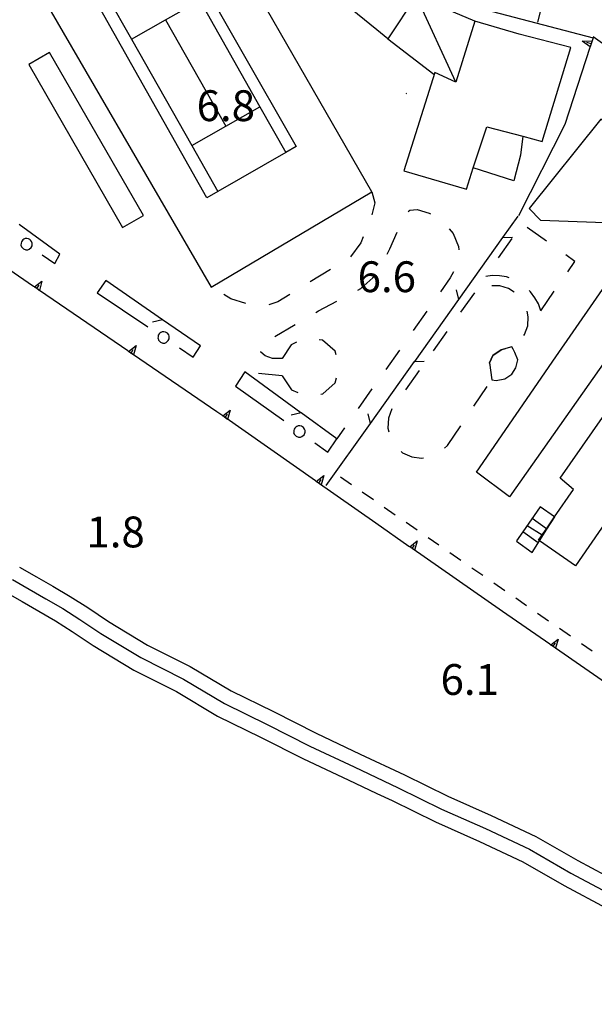
# Model space of a CAD drawing. Units: metres. Extents: x 478465 to 482391, y 4501126 to 4503106.
# Drawn here: x 481308 to 481369, y 4502123 to 4502226 of the extents above; entities that cross this region are included whole.
import ezdxf

# ---------------------------------------------------------------- set-up
doc = ezdxf.new("R2010")
doc.units = ezdxf.units.M
doc.header["$MEASUREMENT"] = 0
doc.linetypes.add('717', pattern=[5, 2.5, -2.5])
for name, color, linetype in [("'03 edificio pubblico sportivo", 250, 'Continuous'), ("'03 marciapiede - spartitraffico", 254, 'Continuous'), ("'03 muro di sostegno", 254, 'Continuous'), ('AIUOLA', 254, 'Continuous'), ('campo da tennis', 254, 'Continuous'), ('EDIFICIO', 250, 'Continuous'), ('gradinate', 254, 'Continuous'), ('GRADINI', 254, 'Continuous'), ('linea di costa', 254, 'Continuous'), ('linea spiaggia punto grande', 254, 'Continuous'), ('linea spiaggia punto piccolo', 254, 'Continuous'), ('marciapiede - spartitraffico', 254, 'Continuous'), ('muro di sostegno', 254, 'Continuous'), ('muro di sostegno v', 254, 'Continuous'), ('punto quotato a terra', 254, 'Continuous'), ('recinzione', 254, 'Continuous'), ('recinzione v', 254, 'Continuous'), ('SIEPE', 254, 'Continuous'), ('SIEPE1', 254, 'Continuous'), ('staccionata', 254, 'Continuous'), ('tettoia - baracca', 254, 'Continuous'), ('VASCA', 254, 'Continuous'), ('vasca - pozzo - serbatoio', 254, 'Continuous')]:
    doc.layers.add(name, color=color, linetype=linetype)
doc.styles.add('txt', font='txt')
doc.linetypes.add('REC', pattern='A,6,[1,rec,S=1,R=0,X=0,Y=0],6', length=12)

msp = doc.modelspace()

# ---------------------------------------------------------------- linework, layer by layer
at = {"layer": "'03 edificio pubblico sportivo", "flags": 128}
for points in [[(481361.08, 4502213.81), (481360.81, 4502211.82), (481360.11, 4502209.12), (481355.86, 4502210.49), (481357.29, 4502214.81)], [(481377.19, 4502183.69), (481372.83, 4502177.69), (481366.62, 4502168.67), (481362.83, 4502171.29), (481362.73, 4502171.36), (481363.11, 4502171.92), (481363.55, 4502172.56), (481364.41, 4502173.82), (481366.39, 4502176.7), (481365, 4502177.86), (481371.81, 4502187.62)]]:
    msp.add_lwpolyline(points, close=True, dxfattribs=at)
at = {"layer": "'03 marciapiede - spartitraffico", "linetype": 'Continuous'}
for p, q in [((481343.04, 4502177.19), (481341.89, 4502177.99)), ((481345.35, 4502175.6), (481344.19, 4502176.39)), ((481347.64, 4502174), (481346.49, 4502174.8)), ((481349.95, 4502172.41), (481348.8, 4502173.21)), ((481352.25, 4502170.82), (481351.1, 4502171.61)), ((481354.56, 4502169.23), (481353.4, 4502170.03)), ((481356.85, 4502167.64), (481355.71, 4502168.43)), ((481359.16, 4502166.04), (481358.01, 4502166.84)), ((481361.46, 4502164.45), (481360.32, 4502165.25)), ((481363.77, 4502162.86), (481362.61, 4502163.65)), ((481366.07, 4502161.26), (481364.92, 4502162.06)), ((481368.37, 4502159.68), (481367.22, 4502160.47))]:
    msp.add_line(p, q, dxfattribs=at)
at = {"layer": "'03 muro di sostegno"}
msp.add_line((481365.5, 4502215.07), (481360.61, 4502205.45), dxfattribs=at)
at = {"layer": "'03 muro di sostegno", "flags": 128}
msp.add_lwpolyline([(481368.45, 4502224.32), (481377.6, 4502217.77), (481377.87, 4502217.58), (481378.12, 4502217.4), (481378.2, 4502217.34)], dxfattribs=at)
at = {"layer": 'AIUOLA', "linetype": '717'}
for p, q in [((481355.97, 4502197.36), (481347.3, 4502185.17)), ((481335.76, 4502188.62), (481331.82, 4502189.04))]:
    msp.add_line(p, q, dxfattribs=at)
at = {"layer": 'AIUOLA', "linetype": '717', "flags": 128}
for points in [[(481345.2, 4502207.99), (481345.49, 4502206.81), (481345.04, 4502205.02), (481344.03, 4502202.6), (481342.93, 4502201.12), (481335.31, 4502196.4), (481333.6, 4502195.85), (481332.41, 4502196.08), (481330.36, 4502196.74), (481328.28, 4502197.95)], [(481335.75, 4502190.45), (481334.75, 4502190.47), (481333.96, 4502190.72), (481333.52, 4502191.12), (481333.41, 4502191.88), (481334.01, 4502192.22), (481339.59, 4502195.47), (481344.05, 4502197.81), (481345.3, 4502198.95), (481346.01, 4502199.83), (481347.09, 4502201.98), (481348.57, 4502205.4), (481349.18, 4502206.06), (481349.97, 4502206.11), (481351.23, 4502205.74), (481352.78, 4502204.68), (481353.74, 4502203.61), (481354.32, 4502202.24), (481354.44, 4502200.71), (481353.44, 4502198.92), (481341.5, 4502182)], [(481362.95, 4502195.47), (481366.55, 4502200.66), (481361, 4502204.6), (481357.09, 4502199.08)], [(481362.95, 4502195.47), (481362.7, 4502196.19), (481362.34, 4502196.85), (481361.89, 4502197.46), (481361.35, 4502197.99), (481360.74, 4502198.44), (481360.07, 4502198.78), (481359.35, 4502199.03), (481358.6, 4502199.16), (481357.85, 4502199.17), (481357.09, 4502199.08)], [(481361.26, 4502192.99), (481361.58, 4502193.89), (481361.64, 4502194.83), (481361.45, 4502195.76), (481361.02, 4502196.61), (481360.38, 4502197.31), (481359.57, 4502197.81), (481358.66, 4502198.08), (481357.71, 4502198.09), (481356.79, 4502197.84), (481355.97, 4502197.36)], [(481335.76, 4502188.62), (481336.73, 4502187.17), (481338.32, 4502186.48), (481340.04, 4502186.75), (481341.34, 4502187.9), (481341.81, 4502189.57), (481341.32, 4502191.23), (481340, 4502192.37), (481338.29, 4502192.62), (481336.7, 4502191.91), (481335.75, 4502190.45)], [(481353.13, 4502181.31), (481357.8, 4502188.21), (481357.58, 4502190.01), (481357.92, 4502190.76), (481358.78, 4502191.36), (481359.91, 4502191.68), (481360.34, 4502191.8), (481361.26, 4502192.99)], [(481347.3, 4502185.17), (481346.94, 4502184.19), (481346.88, 4502183.15), (481347.13, 4502182.14), (481347.66, 4502181.25), (481348.43, 4502180.55), (481349.38, 4502180.11), (481350.41, 4502179.97), (481351.43, 4502180.13), (481352.37, 4502180.59), (481353.13, 4502181.31)]]:
    msp.add_lwpolyline(points, dxfattribs=at)
at = {"layer": 'campo da tennis', "linetype": 'Continuous'}
msp.add_line((481323.51, 4502226.05), (481329.85, 4502214.87), dxfattribs=at)
at = {"layer": 'campo da tennis', "linetype": 'Continuous', "flags": 128}
msp.add_lwpolyline([(481316.25, 4502227.93), (481317.35, 4502228.56), (481324.5, 4502232.65), (481325.53, 4502233.23), (481337.25, 4502212.73), (481336.16, 4502212.1), (481329, 4502208.01), (481327.83, 4502207.34)], close=True, dxfattribs=at)
for points in [[(481324.5, 4502232.65), (481327.09, 4502228.08), (481333.43, 4502216.9), (481336.16, 4502212.1)], [(481317.35, 4502228.56), (481319.92, 4502224.02), (481326.27, 4502212.83), (481329, 4502208.01)], [(481319.92, 4502224.02), (481323.51, 4502226.05), (481327.09, 4502228.08)], [(481326.27, 4502212.83), (481329.85, 4502214.87), (481333.43, 4502216.9)]]:
    msp.add_lwpolyline(points, dxfattribs=at)
at = {"layer": 'EDIFICIO', "linetype": 'Continuous', "flags": 128}
for points in [[(481345.73, 4502224.99), (481333.14, 4502235.22), (481336.31, 4502239.36)], [(481345.73, 4502231.88), (481349.84, 4502228.58), (481346.86, 4502224.07), (481345.73, 4502224.99)]]:
    msp.add_lwpolyline(points, dxfattribs=at)
for points in [[(481366.1, 4502223.14), (481360.69, 4502224.54), (481356.01, 4502225.93), (481354.03, 4502219.51), (481351.8, 4502220.52), (481348.55, 4502210.19), (481355.13, 4502208.25), (481355.86, 4502210.49), (481357.29, 4502214.81), (481361.08, 4502213.81), (481363.09, 4502213.28)], [(481380.74, 4502211.01), (481379.46, 4502212.12), (481375.18, 4502215.79), (481372.61, 4502213.06), (481369.26, 4502215.63), (481361.74, 4502206.21), (481362.94, 4502204.99), (481369.7, 4502204.74), (481382, 4502206.33), (481384.96, 4502207.26), (481381.64, 4502210.24)]]:
    msp.add_lwpolyline(points, close=True, dxfattribs=at)
at = {"layer": 'gradinate', "linetype": 'Continuous', "flags": 128}
msp.add_lwpolyline([(481309.12, 4502221.37), (481318.99, 4502204.22), (481321.18, 4502205.48), (481311.3, 4502222.63)], close=True, dxfattribs=at)
at = {"layer": 'GRADINI', "linetype": 'Continuous'}
for p, q in [((481363.34, 4502228.68), (481362.6, 4502225.8)), ((481362.68, 4502171.07), (481361.06, 4502172.22)), ((481360.39, 4502171.27), (481362.05, 4502170.05))]:
    msp.add_line(p, q, dxfattribs=at)
at = {"layer": 'GRADINI', "linetype": 'Continuous', "flags": 128}
for points in [[(481362.05, 4502170.05), (481362.83, 4502171.29), (481363.6, 4502172.52), (481364.42, 4502173.82), (481364.41, 4502173.82), (481362.89, 4502174.86), (481361.06, 4502172.22), (481360.4, 4502171.28)], [(481363.6, 4502172.52), (481363.55, 4502172.56), (481362.05, 4502173.64)], [(481361.54, 4502172.91), (481363.11, 4502171.92), (481363.19, 4502171.87)]]:
    msp.add_lwpolyline(points, dxfattribs=at)
at = {"layer": 'linea di costa', "linetype": 'Continuous', "flags": 128}
for points in [[(481306.63, 4502165.94), (481308.42, 4502164.9), (481310.16, 4502163.91), (481311.92, 4502162.88), (481313.67, 4502161.77), (481315.88, 4502160.27), (481320.16, 4502157.7), (481324.65, 4502155.45), (481328.97, 4502152.87), (481333.5, 4502150.65), (481338.01, 4502148.36), (481342.71, 4502146.16), (481345.73, 4502144.73)], [(481345.73, 4502144.73), (481347.32, 4502143.99), (481351.9, 4502141.74), (481356.5, 4502139.68), (481361.07, 4502137.56), (481365.4, 4502135.05), (481369.88, 4502132.66), (481374.52, 4502130.72), (481379.08, 4502128.54), (481383.54, 4502126.19), (481388.01, 4502123.88), (481392.41, 4502121.44)]]:
    msp.add_lwpolyline(points, dxfattribs=at)
at = {"layer": 'linea spiaggia punto grande', "flags": 128}
msp.add_lwpolyline([(481307.39, 4502167.23), (481309.17, 4502166.2), (481310.91, 4502165.2), (481312.69, 4502164.16), (481314.49, 4502163.03), (481316.68, 4502161.54), (481320.89, 4502159.01), (481325.38, 4502156.76), (481329.69, 4502154.19), (481334.18, 4502151.99), (481338.67, 4502149.71), (481343.34, 4502147.52), (481347.96, 4502145.34), (481352.53, 4502143.1), (481357.13, 4502141.04), (481361.76, 4502138.89), (481366.13, 4502136.36), (481370.53, 4502134.02), (481375.13, 4502132.08), (481379.75, 4502129.88), (481384.24, 4502127.51), (481388.71, 4502125.2), (481393.14, 4502122.75), (481393.47, 4502122.57)], dxfattribs=at)
at = {"layer": 'linea spiaggia punto piccolo', "flags": 128}
msp.add_lwpolyline([(481308.14, 4502168.53), (481309.92, 4502167.5), (481311.66, 4502166.51), (481313.48, 4502165.44), (481315.31, 4502164.28), (481317.5, 4502162.81), (481321.61, 4502160.32), (481326.1, 4502158.08), (481330.4, 4502155.51), (481334.84, 4502153.34), (481339.32, 4502151.06), (481343.98, 4502148.88), (481348.61, 4502146.69), (481353.18, 4502144.46), (481357.75, 4502142.41), (481362.45, 4502140.22), (481366.85, 4502137.68), (481371.17, 4502135.37)], dxfattribs=at)
at = {"layer": 'marciapiede - spartitraffico'}
msp.add_line((481348.78, 4502218.34), (481348.83, 4502218.3), dxfattribs=at)
at = {"layer": 'muro di sostegno'}
for p, q in [((481357.88, 4502226.93), (481368.45, 4502224.15)), ((481368.11, 4502223.13), (481365.5, 4502215.07)), ((481329.42, 4502184.49), (481328.89, 4502184.86)), ((481349.07, 4502170.71), (481345.61, 4502173.13)), ((481363.9, 4502160.41), (481358.92, 4502163.86))]:
    msp.add_line(p, q, dxfattribs=at)
at = {"layer": 'muro di sostegno', "flags": 128}
for points in [[(481368.45, 4502224.15), (481368.14, 4502223.23), (481368.11, 4502223.13)], [(481309.61, 4502198.04), (481300.32, 4502204.39), (481300.05, 4502204.57), (481299.8, 4502204.75), (481299.71, 4502204.81)], [(481319.52, 4502191.27), (481310.23, 4502197.62), (481309.96, 4502197.8), (481309.71, 4502197.98), (481309.61, 4502198.04)], [(481328.89, 4502184.86), (481320.14, 4502190.84), (481319.87, 4502191.03), (481319.61, 4502191.2), (481319.52, 4502191.27)], [(481339.25, 4502177.6), (481329.51, 4502184.42), (481329.42, 4502184.49)], [(481345.61, 4502173.13), (481339.34, 4502177.53), (481339.25, 4502177.6)], [(481358.92, 4502163.86), (481349.17, 4502170.65), (481349.07, 4502170.71)], [(481373.76, 4502153.58), (481364.51, 4502159.99), (481363.99, 4502160.35), (481363.9, 4502160.41)]]:
    msp.add_lwpolyline(points, dxfattribs=at)
at = {"layer": 'muro di sostegno v'}
for p, q in [((481367.31, 4502223.82), (481368.34, 4502223.84)), ((481368.24, 4502223.53), (481367.81, 4502223.66)), ((481330.31, 4502185.04), (481330.03, 4502184.06)), ((481330.03, 4502184.06), (481329.52, 4502184.42)), ((481329.77, 4502184.25), (481330.02, 4502184.62)), ((481339.6, 4502177.36), (481339.85, 4502177.73)), ((481340.14, 4502178.15), (481339.86, 4502177.17)), ((481339.85, 4502177.17), (481339.35, 4502177.53)), ((481349.42, 4502170.49), (481349.67, 4502170.85)), ((481349.97, 4502171.28), (481349.69, 4502170.29)), ((481364.24, 4502160.18), (481364.49, 4502160.55)), ((481364.79, 4502160.97), (481364.51, 4502159.99))]:
    msp.add_line(p, q, dxfattribs=at)
at = {"layer": 'muro di sostegno v', "flags": 128}
for points in [[(481368.15, 4502223.23), (481368.14, 4502223.23), (481367.31, 4502223.82)], [(481368.34, 4502223.83), (481368.24, 4502223.53), (481368.14, 4502223.24)], [(481309.7, 4502197.97), (481309.71, 4502197.98), (481310.5, 4502198.6)], [(481310.5, 4502198.6), (481310.23, 4502197.62), (481310.23, 4502197.61)], [(481310.22, 4502197.62), (481309.96, 4502197.8), (481309.71, 4502197.97)], [(481309.96, 4502197.8), (481309.96, 4502197.8), (481310.21, 4502198.16)], [(481319.6, 4502191.2), (481319.61, 4502191.2), (481320.41, 4502191.83)], [(481320.13, 4502190.85), (481319.86, 4502191.02), (481319.61, 4502191.2)], [(481319.86, 4502191.02), (481319.87, 4502191.03), (481320.11, 4502191.39)], [(481320.41, 4502191.83), (481320.14, 4502190.84), (481320.14, 4502190.84)], [(481329.5, 4502184.42), (481329.51, 4502184.42), (481330.31, 4502185.04)], [(481339.33, 4502177.53), (481339.34, 4502177.53), (481340.14, 4502178.15)], [(481349.16, 4502170.64), (481349.17, 4502170.65), (481349.17, 4502170.65), (481349.97, 4502171.28)], [(481349.68, 4502170.3), (481349.17, 4502170.65), (481349.17, 4502170.66)], [(481363.99, 4502160.34), (481363.99, 4502160.35), (481364, 4502160.35), (481364.79, 4502160.97)], [(481364.5, 4502160), (481364, 4502160.35), (481363.99, 4502160.36)]]:
    msp.add_lwpolyline(points, dxfattribs=at)
at = {"layer": 'recinzione'}
for p, q in [((481354.33, 4502196.65), (481358.98, 4502203.17)), ((481345.04, 4502183.63), (481349.69, 4502190.14))]:
    msp.add_line(p, q, dxfattribs=at)
at = {"layer": 'recinzione', "flags": 128}
for points in [[(481358.98, 4502203.17), (481358.98, 4502203.18), (481360.58, 4502205.42)], [(481349.69, 4502190.14), (481349.7, 4502190.15), (481354.33, 4502196.65), (481354.33, 4502196.65)], [(481340.4, 4502177.11), (481345.04, 4502183.63), (481345.04, 4502183.63)]]:
    msp.add_lwpolyline(points, dxfattribs=at)
at = {"layer": 'recinzione v', "flags": 128}
for points in [[(481358.98, 4502203.18), (481358.98, 4502203.18), (481359.98, 4502203.2)], [(481354.33, 4502196.64), (481354.33, 4502196.65), (481354.09, 4502197.68)], [(481349.69, 4502190.15), (481349.7, 4502190.15), (481350.69, 4502190.18)], [(481345.04, 4502183.62), (481345.04, 4502183.63), (481344.8, 4502184.65)]]:
    msp.add_lwpolyline(points, dxfattribs=at)
at = {"layer": 'SIEPE', "linetype": 'Continuous'}
for p, q in [((481311.87, 4502200.45), (481312.38, 4502201.41)), ((481310.54, 4502201.34), (481311.87, 4502200.45)), ((481317.22, 4502198.64), (481316.3, 4502197.37)), ((481323.17, 4502194.53), (481317.22, 4502198.64)), ((481316.3, 4502197.37), (481321.64, 4502193.79)), ((481324.96, 4502191.56), (481326.41, 4502190.59)), ((481326.41, 4502190.59), (481327.16, 4502191.77)), ((481331.82, 4502189.04), (481330.87, 4502187.55)), ((481337.74, 4502184.73), (481331.82, 4502189.04)), ((481330.87, 4502187.55), (481335.94, 4502183.93)), ((481340.58, 4502180.62), (481341.5, 4502182)), ((481339.2, 4502181.6), (481340.58, 4502180.62))]:
    msp.add_line(p, q, dxfattribs=at)
at = {"layer": 'SIEPE', "linetype": 'Continuous', "flags": 128}
for points in [[(481312.38, 4502201.41), (481308.11, 4502204.55), (481308.1, 4502204.55)], [(481327.16, 4502191.77), (481323.17, 4502194.53), (481323.17, 4502194.53)], [(481341.5, 4502182), (481337.75, 4502184.73), (481337.74, 4502184.73)]]:
    msp.add_lwpolyline(points, dxfattribs=at)
at = {"layer": 'SIEPE1', "linetype": 'Continuous'}
for p, q in [((481308.3, 4502202.59), (481308.29, 4502202.38)), ((481308.34, 4502202.73), (481308.3, 4502202.59)), ((481308.41, 4502202.84), (481308.34, 4502202.73)), ((481308.49, 4502202.94), (481308.41, 4502202.84)), ((481308.6, 4502203.01), (481308.49, 4502202.94)), ((481308.75, 4502203.06), (481308.6, 4502203.01)), ((481308.92, 4502203.08), (481308.75, 4502203.06)), ((481309.1, 4502203.04), (481308.92, 4502203.08)), ((481309.22, 4502202.98), (481309.1, 4502203.04)), ((481309.3, 4502202.91), (481309.22, 4502202.98)), ((481309.42, 4502202.74), (481309.3, 4502202.91)), ((481309.48, 4502202.59), (481309.42, 4502202.74)), ((481309.46, 4502202.31), (481309.48, 4502202.41)), ((481309.48, 4502202.41), (481309.48, 4502202.59)), ((481308.29, 4502202.36), (481308.35, 4502202.18)), ((481308.35, 4502202.18), (481308.55, 4502201.97)), ((481308.55, 4502201.97), (481308.82, 4502201.88)), ((481308.82, 4502201.88), (481309.01, 4502201.88)), ((481309.01, 4502201.88), (481309.17, 4502201.95)), ((481309.17, 4502201.95), (481309.38, 4502202.14)), ((481309.38, 4502202.14), (481309.46, 4502202.31)), ((481322.9, 4502193.13), (481322.82, 4502193.04)), ((481323.01, 4502193.2), (481322.9, 4502193.13)), ((481323.16, 4502193.26), (481323.01, 4502193.2)), ((481323.33, 4502193.27), (481323.16, 4502193.26)), ((481323.5, 4502193.24), (481323.33, 4502193.27)), ((481323.63, 4502193.17), (481323.5, 4502193.24)), ((481323.71, 4502193.11), (481323.63, 4502193.17)), ((481323.83, 4502192.94), (481323.71, 4502193.11)), ((481322.71, 4502192.77), (481322.7, 4502192.56)), ((481322.74, 4502192.92), (481322.71, 4502192.77)), ((481322.71, 4502192.56), (481322.77, 4502192.38)), ((481322.82, 4502193.04), (481322.74, 4502192.92)), ((481322.77, 4502192.38), (481322.96, 4502192.17)), ((481322.96, 4502192.17), (481323.23, 4502192.07)), ((481323.23, 4502192.07), (481323.42, 4502192.08)), ((481323.42, 4502192.08), (481323.58, 4502192.14)), ((481323.58, 4502192.14), (481323.79, 4502192.34)), ((481323.79, 4502192.34), (481323.87, 4502192.51)), ((481323.89, 4502192.79), (481323.83, 4502192.94)), ((481323.87, 4502192.51), (481323.89, 4502192.61)), ((481323.89, 4502192.61), (481323.89, 4502192.79)), ((481336.99, 4502182.9), (481336.98, 4502182.68)), ((481337.03, 4502183.04), (481336.99, 4502182.9)), ((481337.1, 4502183.15), (481337.03, 4502183.04)), ((481337.19, 4502183.24), (481337.1, 4502183.15)), ((481337.3, 4502183.31), (481337.19, 4502183.24)), ((481337.45, 4502183.37), (481337.3, 4502183.31)), ((481337.62, 4502183.38), (481337.45, 4502183.37)), ((481337.79, 4502183.33), (481337.62, 4502183.38)), ((481337.91, 4502183.26), (481337.79, 4502183.33)), ((481337.99, 4502183.2), (481337.91, 4502183.26)), ((481338.11, 4502183.03), (481337.99, 4502183.2)), ((481338.17, 4502182.88), (481338.11, 4502183.03)), ((481338.17, 4502182.7), (481338.17, 4502182.88)), ((481336.97, 4502182.67), (481337.03, 4502182.49)), ((481337.03, 4502182.49), (481337.22, 4502182.28)), ((481337.22, 4502182.28), (481337.49, 4502182.17)), ((481337.49, 4502182.17), (481337.68, 4502182.18)), ((481337.68, 4502182.18), (481337.84, 4502182.24)), ((481337.84, 4502182.24), (481338.06, 4502182.42)), ((481338.06, 4502182.42), (481338.14, 4502182.6)), ((481338.14, 4502182.6), (481338.17, 4502182.7))]:
    msp.add_line(p, q, dxfattribs=at)
at = {"layer": 'SIEPE1', "linetype": 'Continuous', "flags": 128}
for points in [[(481323.17, 4502194.53), (481323.17, 4502194.53), (481322.14, 4502194.27)], [(481337.75, 4502184.73), (481337.75, 4502184.73), (481336.71, 4502184.49)]]:
    msp.add_lwpolyline(points, dxfattribs=at)
at = {"layer": 'staccionata', "linetype": 'REC', "flags": 128}
msp.add_lwpolyline([(481345.2, 4502207.99), (481325.18, 4502242.78), (481308.21, 4502232.54), (481328.28, 4502197.95)], close=True, dxfattribs=at)
at = {"layer": 'tettoia - baracca', "linetype": 'Continuous'}
for p, q in [((481354.03, 4502219.51), (481349.84, 4502228.58)), ((481356.01, 4502225.93), (481349.84, 4502228.58)), ((481346.86, 4502224.07), (481351.71, 4502220.36))]:
    msp.add_line(p, q, dxfattribs=at)
at = {"layer": 'VASCA', "linetype": 'Continuous', "flags": 128}
msp.add_lwpolyline([(481359.91, 4502191.68), (481358.78, 4502191.36), (481357.92, 4502190.76), (481357.58, 4502190.01), (481357.8, 4502188.21), (481358.26, 4502188.16), (481359.16, 4502188.31), (481359.91, 4502188.8), (481360.34, 4502189.47), (481360.55, 4502190.31), (481360.21, 4502191.1), (481360.04, 4502191.43)], close=True, dxfattribs=at)
at = {"layer": 'vasca - pozzo - serbatoio', "linetype": 'Continuous', "flags": 128}
msp.add_lwpolyline([(481356.18, 4502178.52), (481364.55, 4502190.64), (481370.63, 4502199.43), (481374.36, 4502196.75), (481359.66, 4502175.92)], close=True, dxfattribs=at)

# ---------------------------------------------------------------- texts
at = {"layer": 'punto quotato a terra', "color": 254, "style": 'txt'}
for s, rotation, p in [('6.8                ', 0.0172, (481326.77, 4502215.41)), ('6.6                ', 0.0115, (481343.7, 4502197.43)), ('1.8                ', 0.0172, (481315.18, 4502170.6)), ('6.1                ', 0.0172, (481352.42, 4502155.09))]:
    msp.add_text(s, height=3.24, rotation=rotation, dxfattribs=at).set_placement(p)

doc.saveas('drawing.dxf')
